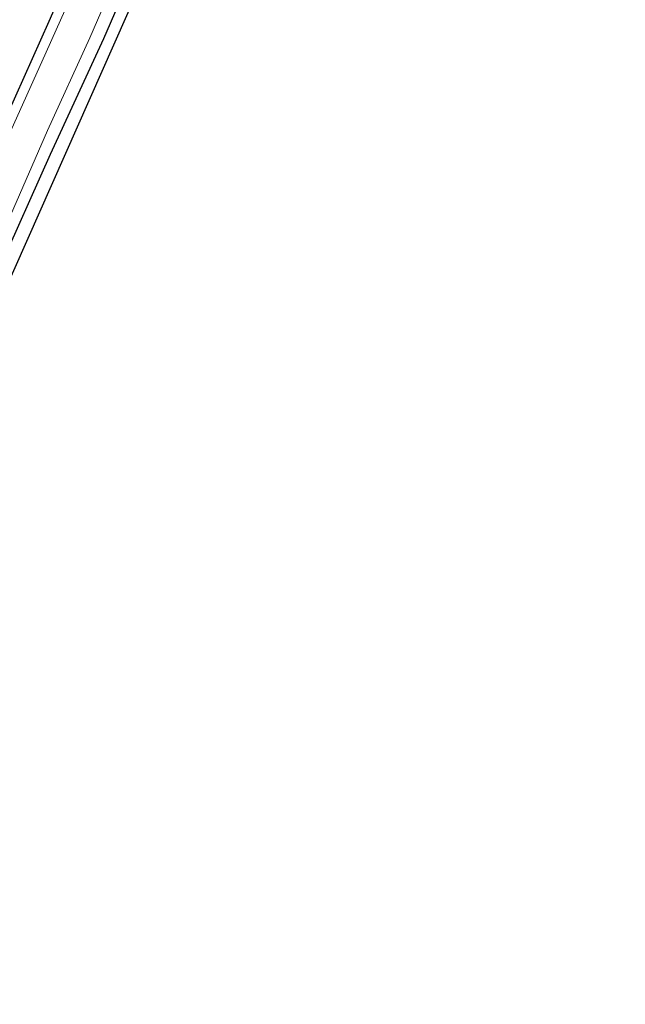
# Model space of a CAD drawing. Units: metres. Extents: x 125589 to 130008, y 506250 to 512500.
# Drawn here: x 127106 to 127186, y 509806 to 509934 of the extents above; entities that cross this region are included whole.
import ezdxf

# ---------------------------------------------------------------- set-up
doc = ezdxf.new("R2010")
doc.units = ezdxf.units.M
doc.layers.add('B-ME-GW-INSTEEKWATERGANG-L-B1', color=10, linetype='Continuous')
doc.layers.add('B-ME-KG-KADASTRAAL-OPNAMEDTMGRENS-L-B1', color=10, linetype='Continuous')
for name, color, linetype, lineweight in [('B-ME-IE-GRASLAND-GV-B6', 93, 'Continuous', 18), ('B-ME-IE-GRONDWERKLIJN-GROND_INGERICHT-GV-B6', 253, 'Continuous', 18), ('B-ME-OG-WATER-GV-B6', 153, 'Continuous', 18)]:
    doc.layers.add(name, color=color, linetype=linetype, lineweight=lineweight)

msp = doc.modelspace()

# ---------------------------------------------------------------- linework, layer by layer
at = {"layer": 'B-ME-GW-INSTEEKWATERGANG-L-B1'}
for points in [[(127189.733, 510093.403, -3.762), (127183.424, 510079.049, -3.746), (127176.233, 510062.286, -3.75), (127170.416, 510049.539, -3.766), (127166.416, 510040.484, -3.856), (127165.007, 510036.882, -3.975), (127162.182, 510031.226, -3.873), (127156.861, 510019.767, -3.914), (127149.604, 510003.835, -3.979), (127144.121, 509991.824, -4.02), (127136.094, 509974.095, -4.061), (127129.658, 509959.592, -4.102), (127123.546, 509946.265, -4.106), (127117.308, 509931.945, -4.102), (127110.33, 509916.788, -4.086), (127103.462, 509901.456, -4.123), (127098.993, 509891.243, -4.065), (127093.997, 509880.774, -3.979), (127091.623, 509875.553, -3.979), (127091.116, 509874.44, -3.979), (127090.897, 509873.633, -3.987), (127091.09, 509873.042, -3.987), (127091.897, 509872.665, -3.979), (127092.579, 509872.394, -3.91)], [(127053.491, 509808.826, -3.792), (127056.201, 509814.161, -3.815), (127061.703, 509826.381, -3.819), (127067.881, 509840.241, -3.824), (127074.378, 509854.556, -3.824), (127078.732, 509864.806, -3.824), (127082.637, 509873.383, -3.84), (127086.658, 509881.844, -3.815), (127092.85, 509895.778, -3.754), (127098.652, 509908.404, -3.754), (127104.738, 509922.049, -3.754), (127110.213, 509934.27, -3.647), (127116.789, 509949.267, -3.668)]]:
    msp.add_polyline3d(points, dxfattribs=at)
at = {"layer": 'B-ME-IE-GRASLAND-GV-B6'}
for points in [[(127116.189, 509944.459, -4.794), (127109.821, 509930.222, -4.794), (127101.805, 509912.426, -4.794), (127091.957, 509890.583, -4.794), (127084.685, 509874.56, -4.794), (127077.531, 509858.527, -4.794), (127071.611, 509845.177, -4.794), (127064.262, 509829.263, -4.794), (127058.268, 509815.851, -4.794), (127054.866, 509808.419, -4.796), (127053.491, 509808.826, -3.792), (127056.201, 509814.161, -3.815), (127061.703, 509826.381, -3.819), (127067.881, 509840.241, -3.824), (127074.378, 509854.556, -3.824), (127078.732, 509864.806, -3.824), (127082.637, 509873.383, -3.84), (127086.658, 509881.844, -3.815), (127092.85, 509895.778, -3.754), (127098.652, 509908.404, -3.754), (127104.738, 509922.049, -3.754), (127110.213, 509934.27, -3.647), (127116.789, 509949.267, -3.668)], [(127116.789, 509949.267, -3.668), (127110.213, 509934.27, -3.647), (127104.738, 509922.049, -3.754)], [(127123.546, 509946.265, -4.106), (127117.308, 509931.945, -4.102), (127110.33, 509916.788, -4.086), (127103.462, 509901.456, -4.123)], [(127105.161, 509908.835, -4.794), (127109.992, 509919.931, -4.794), (127115.547, 509932.095, -4.794), (127120.435, 509943.393, -4.794)]]:
    msp.add_polyline3d(points, dxfattribs=at)
at = {"layer": 'B-ME-IE-GRONDWERKLIJN-GROND_INGERICHT-GV-B6'}
msp.add_polyline3d([(127175.976, 510060.473, -3.697), (127092.579, 509872.394, -3.91), (127091.897, 509872.665, -3.979), (127091.09, 509873.042, -3.987), (127090.897, 509873.633, -3.987), (127091.116, 509874.44, -3.979), (127091.623, 509875.553, -3.979), (127093.997, 509880.774, -3.979), (127098.993, 509891.243, -4.065), (127103.462, 509901.456, -4.123), (127110.33, 509916.788, -4.086), (127117.308, 509931.945, -4.102), (127123.546, 509946.265, -4.106)], dxfattribs=at)
at = {"layer": 'B-ME-KG-KADASTRAAL-OPNAMEDTMGRENS-L-B1'}
msp.add_polyline3d([(127213.795, 510144.957, -3.819), (127175.976, 510060.473, -3.697), (127092.579, 509872.394, -3.91), (127090.909, 509871.584, -4.794), (127089.263, 509866.957, -4.794), (127089.96, 509865.707, -4.008), (127061.165, 509805.526, -4.013)], dxfattribs=at)
at = {"layer": 'B-ME-OG-WATER-GV-B6'}
for points in [[(127101.805, 509912.426, -4.794), (127109.821, 509930.222, -4.794), (127116.189, 509944.459, -4.794)], [(127120.435, 509943.393, -4.794), (127115.547, 509932.095, -4.794), (127109.992, 509919.931, -4.794), (127105.161, 509908.835, -4.794)]]:
    msp.add_polyline3d(points, dxfattribs=at)

doc.saveas('drawing.dxf')
